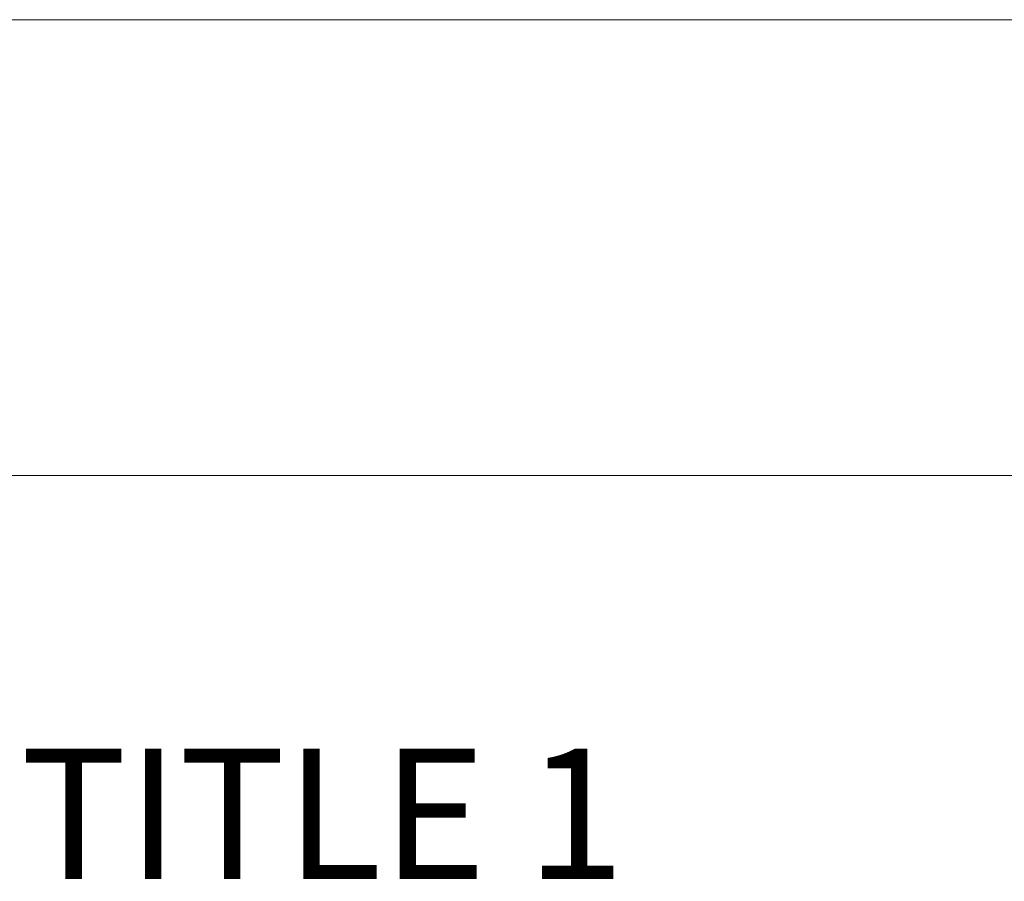
# Model space of a CAD drawing. Units: inches. Extents: x 0 to 15966, y 0 to 8969.
# Drawn here: x 19 to 21, y 2 to 3 of the extents above; entities that cross this region are included whole.
import ezdxf
from ezdxf.enums import TextEntityAlignment as Align

# ---------------------------------------------------------------- set-up
doc = ezdxf.new("R2010")
doc.units = ezdxf.units.IN
doc.header["$MEASUREMENT"] = 0
doc.layers.get('0').update_dxf_attribs({"lineweight": 15})
doc.layers.add('Title Block', color=7, linetype='Continuous')
doc.styles.add('ACANSTS', font='romans.shx', dxfattribs={"height": 1})
doc.styles.add('Roman', font='romans')

# ---------------------------------------------------------------- blocks, each defined once
blk = doc.blocks.new('LONE STAR BLOWER TITLE BLOCK (SIZE A)')
at = {"layer": 'Title Block', "lineweight": 15}
for p, q in [((23.125, 3.3125), (8.0867, 3.3125)), ((23.125, 3.3125), (9.0934, 3.3125)), ((23.125, 2.6038), (17.5, 2.6038))]:
    blk.add_line(p, q, dxfattribs=at)
at = {"layer": 'Title Block', "lineweight": 15, "style": 'ACANSTS'}
for tag, p, height in [('DRAWING_SUBTITLE', (17.7236, 1.9768), 0.2025), ('CHECK_DATE', (15.8339, 1.9487), 0.135), ('ENG_DATE', (15.8249, 1.6112), 0.135), ('DRAWING_SUBTITLE', (17.7211, 1.5494), 0.2025), ('MANUFACTURING', (14.7936, 1.2748), 0.135), ('MFG_DATE', (15.826, 1.2778), 0.135), ('CONTROL', (14.7936, 0.9373), 0.135), ('CONTROL_DATE', (15.826, 0.9403), 0.135), ('CAGE_CODE', (17.9275, 0.9163), 0.135), ('MODEL_FILE_NAME', (9.0607, 0.6111), 0.135)]:
    blk.add_attdef(tag, p, '', height=height, dxfattribs=at)
at = {"layer": 'Title Block', "lineweight": 15, "style": 'Roman', "flags": 8}
for tag, height, p in [('DWG_NUMBER', 0.2812, (19.0664, 1.1474)), ('SCALE', 0.135, (18.1035, 0.7041)), ('SHEETNUMBER', 0.135, (21.2556, 0.7041)), ('TOTA_SHEETS', 0.135, (21.8939, 0.7016))]:
    blk.add_attdef(tag, text='', height=height, dxfattribs=at).set_placement(p, align=Align.TOP_LEFT)
at = {"layer": 'Title Block', "lineweight": 15, "style": 'ACANSTS'}
blk.add_attdef('REVISION', text='', height=0.135, dxfattribs=at).set_placement((22.8495, 0.8933), align=Align.CENTER)

msp = doc.modelspace()

# ---------------------------------------------------------------- block references
ref = msp.add_blockref('LONE STAR BLOWER TITLE BLOCK (SIZE A)', (0, 0))
ref.add_attrib('DRAWING_SUBTITLE', 'DRAWING TITLE 1', (17.7236, 1.9768), dxfattribs={"layer": 'Title Block', "lineweight": 15, "height": 0.2025, "style": 'ACANSTS'})

doc.saveas('drawing.dxf')
